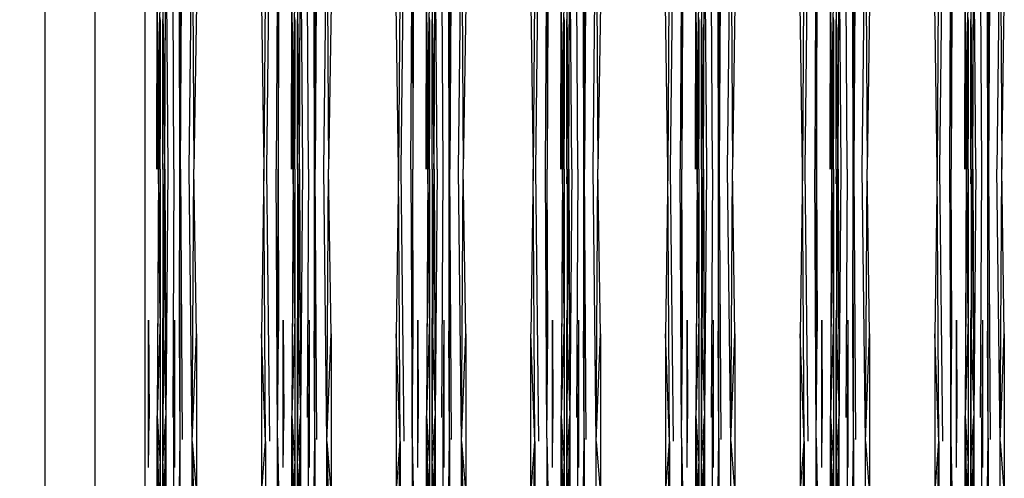
# Model space of a CAD drawing. Units: millimetres. Extents: x 33713 to 40626, y 26160 to 31499.
# Drawn here: x 38060 to 38354, y 28049 to 28186 of the extents above; entities that cross this region are included whole.
import ezdxf

# ---------------------------------------------------------------- set-up
doc = ezdxf.new("R2010")
doc.units = ezdxf.units.MM
doc.layers.add('Strefa bezpieczna', color=8, linetype='Continuous')
doc.dimstyles.get("Standard").update_dxf_attribs({"dimtxt": 180, "dimasz": 200, "dimexe": 0.18, "dimexo": 0.0625, "dimgap": 200, "dimtad": 0, "dimtih": 1, "dimtoh": 1, "dimlfac": 0.001, "dimzin": 0, "dimdsep": 46, "dimtxsty": 'Standard', "dimcen": 0.09, "dimse1": 1, "dimse2": 1, "dimadec": 0, "dimazin": 0, "dimtfac": 1, "dimtdec": 4, "dimtofl": 0, "dimtmove": 0, "dimatfit": 3, "dimfxl": 1, "dimtolj": 1, "dimtzin": 0, "dimarcsym": 0})

# ---------------------------------------------------------------- blocks, each defined once
blk = doc.blocks.new('*D118')
at = {"layer": 'Defpoints', "color": 0}
for p in [(38067.45, 28620.84), (34979.06, 27660.16), (38067.45, 27660.16)]:
    blk.add_point(p, dxfattribs=at)
at = {"layer": 'Strefa bezpieczna', "color": 0, "lineweight": -2}
for p, q in [((34979.06, 28820.84), (34979.06, 29020.84)), ((34979.06, 27460.16), (34979.06, 27260.16))]:
    blk.add_line(p, q, dxfattribs=at)
at = {"layer": 'Strefa bezpieczna', "color": 0}
for points in [[(34945.72, 28820.84), (35012.39, 28820.84), (34979.06, 28620.84)], [(35012.39, 27460.16), (34945.72, 27460.16), (34979.06, 27660.16)]]:
    blk.add_solid(points, dxfattribs=at)
at = {"layer": 'Strefa bezpieczna', "color": 0, "insert": (34979.06, 28140.5), "char_height": 180, "attachment_point": 5}
blk.add_mtext('\\A1;0.96', dxfattribs=at)
blk = doc.blocks.new('*D119')
at = {"layer": 'Defpoints', "color": 0}
for p in [(37821.24, 30120.84), (33951.39, 26160.16), (38253.37, 26160.16)]:
    blk.add_point(p, dxfattribs=at)
at = {"layer": 'Strefa bezpieczna', "color": 0, "lineweight": -2}
for p, q in [((33951.39, 29920.84), (33951.39, 28430.5)), ((33951.39, 26360.16), (33951.39, 27850.5))]:
    blk.add_line(p, q, dxfattribs=at)
at = {"layer": 'Strefa bezpieczna', "color": 0}
for points in [[(33984.72, 29920.84), (33918.05, 29920.84), (33951.39, 30120.84)], [(33918.05, 26360.16), (33984.72, 26360.16), (33951.39, 26160.16)]]:
    blk.add_solid(points, dxfattribs=at)
at = {"layer": 'Strefa bezpieczna', "color": 0, "insert": (33951.39, 28140.5), "char_height": 180, "attachment_point": 5}
blk.add_mtext('\\A1;3.96', dxfattribs=at)

msp = doc.modelspace()

# ---------------------------------------------------------------- linework, layer by layer
for p, q in [((38067.454, 28540.5), (38067.454, 27740.5)), ((38082.454, 28265.5), (38082.454, 28015.5)), ((38097.454, 28015.5), (38097.454, 28265.5)), ((38110.581, 28141), (38111.528, 28222.481)), ((38111.528, 28222.481), (38112.022, 28141)), ((38133.48, 28222.481), (38132.985, 28141)), ((38134.651, 28222.341), (38133.722, 28141)), ((38150.835, 28141), (38151.782, 28222.481)), ((38151.782, 28222.481), (38152.276, 28141)), ((38173.734, 28222.481), (38173.24, 28141)), ((38173.977, 28141), (38174.905, 28222.341)), ((38191.089, 28141), (38192.036, 28222.481)), ((38192.036, 28222.481), (38192.53, 28141)), ((38213.988, 28222.481), (38213.494, 28141)), ((38214.231, 28141), (38215.16, 28222.341)), ((38231.344, 28141), (38232.29, 28222.481)), ((38232.29, 28222.481), (38232.785, 28141)), ((38254.242, 28222.481), (38253.748, 28141)), ((38254.485, 28141), (38255.414, 28222.341)), ((38271.598, 28141), (38272.545, 28222.481)), ((38272.545, 28222.481), (38273.039, 28141)), ((38294.497, 28222.481), (38294.002, 28141)), ((38294.739, 28141), (38295.668, 28222.341)), ((38311.852, 28141), (38312.799, 28222.481)), ((38312.799, 28222.481), (38313.293, 28141)), ((38334.751, 28222.481), (38334.257, 28141)), ((38334.994, 28141), (38335.922, 28222.341)), ((38353.053, 28222.481), (38352.106, 28141)), ((38353.053, 28222.481), (38353.547, 28141)), ((38107.967, 28221.48), (38107.827, 28141)), ((38108.055, 28141), (38108.52, 28221.825)), ((38137.04, 28221.48), (38136.62, 28141)), ((38137.04, 28221.48), (38137.18, 28141)), ((38148.221, 28221.48), (38148.081, 28141)), ((38148.774, 28221.825), (38148.309, 28141)), ((38176.875, 28141), (38177.295, 28221.48)), ((38177.295, 28221.48), (38177.435, 28141)), ((38188.475, 28221.48), (38188.335, 28141)), ((38189.028, 28221.825), (38188.563, 28141)), ((38217.129, 28141), (38217.549, 28221.48)), ((38217.549, 28221.48), (38217.689, 28141)), ((38228.73, 28221.48), (38228.59, 28141)), ((38229.282, 28221.825), (38228.817, 28141)), ((38257.803, 28221.48), (38257.383, 28141)), ((38257.803, 28221.48), (38257.943, 28141)), ((38268.984, 28221.48), (38268.844, 28141)), ((38269.537, 28221.825), (38269.072, 28141)), ((38298.057, 28221.48), (38297.637, 28141)), ((38298.057, 28221.48), (38298.197, 28141)), ((38309.238, 28221.48), (38309.098, 28141)), ((38309.791, 28221.825), (38309.326, 28141)), ((38338.312, 28221.48), (38337.892, 28141)), ((38338.312, 28221.48), (38338.452, 28141)), ((38349.492, 28221.48), (38349.352, 28141)), ((38350.045, 28221.825), (38349.58, 28141)), ((38100.962, 28141), (38101.082, 28214.8)), ((38101.352, 28163.058), (38101.082, 28214.8)), ((38103.302, 28144.553), (38103.625, 28214.796)), ((38103.337, 28141), (38103.625, 28214.796)), ((38103.625, 28214.796), (38104.274, 28141)), ((38106.007, 28141), (38105.688, 28215.246)), ((38141.216, 28141), (38141.336, 28214.8)), ((38141.607, 28163.058), (38141.336, 28214.8)), ((38143.556, 28144.553), (38143.879, 28214.796)), ((38143.591, 28141), (38143.879, 28214.796)), ((38143.879, 28214.796), (38144.528, 28141)), ((38146.261, 28141), (38145.942, 28215.246)), ((38181.47, 28141), (38181.59, 28214.8)), ((38181.861, 28163.058), (38181.59, 28214.8)), ((38183.81, 28144.553), (38184.133, 28214.796)), ((38183.845, 28141), (38184.133, 28214.796)), ((38184.783, 28141), (38184.133, 28214.796)), ((38186.516, 28141), (38186.197, 28215.246)), ((38221.725, 28141), (38221.844, 28214.8)), ((38222.115, 28163.058), (38221.844, 28214.8)), ((38224.065, 28144.553), (38224.387, 28214.796)), ((38224.099, 28141), (38224.387, 28214.796)), ((38225.037, 28141), (38224.387, 28214.796)), ((38226.77, 28141), (38226.451, 28215.246)), ((38261.979, 28141), (38262.099, 28214.8)), ((38262.369, 28163.058), (38262.099, 28214.8)), ((38264.319, 28144.553), (38264.641, 28214.796)), ((38264.354, 28141), (38264.641, 28214.796)), ((38264.641, 28214.796), (38265.291, 28141)), ((38267.024, 28141), (38266.705, 28215.246)), ((38302.233, 28141), (38302.353, 28214.8)), ((38302.623, 28163.058), (38302.353, 28214.8)), ((38304.573, 28144.553), (38304.896, 28214.796)), ((38304.608, 28141), (38304.896, 28214.796)), ((38305.545, 28141), (38304.896, 28214.796)), ((38307.278, 28141), (38306.959, 28215.246)), ((38342.487, 28141), (38342.607, 28214.8)), ((38342.878, 28163.058), (38342.607, 28214.8)), ((38344.827, 28144.553), (38345.15, 28214.796)), ((38344.862, 28141), (38345.15, 28214.796)), ((38345.8, 28141), (38345.15, 28214.796)), ((38347.533, 28141), (38347.214, 28215.246)), ((38101.836, 28190.394), (38101.352, 28163.058)), ((38112.776, 28190.277), (38112.022, 28141)), ((38132.232, 28190.277), (38132.985, 28141)), ((38142.09, 28190.394), (38141.607, 28163.058)), ((38153.03, 28190.277), (38152.276, 28141)), ((38173.24, 28141), (38172.486, 28190.277)), ((38182.344, 28190.394), (38181.861, 28163.058)), ((38193.284, 28190.277), (38192.53, 28141)), ((38212.74, 28190.277), (38213.494, 28141)), ((38222.599, 28190.394), (38222.115, 28163.058)), ((38233.538, 28190.277), (38232.785, 28141)), ((38253.748, 28141), (38252.994, 28190.277)), ((38262.853, 28190.394), (38262.369, 28163.058)), ((38273.792, 28190.277), (38273.039, 28141)), ((38294.002, 28141), (38293.249, 28190.277)), ((38303.107, 28190.394), (38302.623, 28163.058)), ((38314.047, 28190.277), (38313.293, 28141)), ((38334.257, 28141), (38333.503, 28190.277)), ((38343.361, 28190.394), (38342.878, 28163.058)), ((38353.547, 28141), (38354.301, 28190.277)), ((38103.302, 28144.553), (38102.866, 28188.903)), ((38107.827, 28141), (38107.708, 28189.416)), ((38137.299, 28189.416), (38137.18, 28141)), ((38143.556, 28144.553), (38143.12, 28188.903)), ((38148.081, 28141), (38147.963, 28189.416)), ((38177.553, 28189.416), (38177.435, 28141)), ((38183.81, 28144.553), (38183.374, 28188.903)), ((38188.335, 28141), (38188.217, 28189.416)), ((38217.807, 28189.416), (38217.689, 28141)), ((38224.065, 28144.553), (38223.628, 28188.903)), ((38228.59, 28141), (38228.471, 28189.416)), ((38258.062, 28189.416), (38257.943, 28141)), ((38264.319, 28144.553), (38263.883, 28188.903)), ((38268.844, 28141), (38268.725, 28189.416)), ((38298.197, 28141), (38298.316, 28189.416)), ((38304.573, 28144.553), (38304.137, 28188.903)), ((38309.098, 28141), (38308.98, 28189.416)), ((38338.57, 28189.416), (38338.452, 28141)), ((38344.827, 28144.553), (38344.391, 28188.903)), ((38349.352, 28141), (38349.234, 28189.416)), ((38101.957, 28183.164), (38101.985, 28185.584)), ((38101.985, 28185.584), (38101.962, 28186.309)), ((38101.985, 28185.584), (38101.985, 28158.895)), ((38102.768, 28185.584), (38102.771, 28185.664)), ((38102.768, 28185.584), (38102.771, 28185.376)), ((38102.771, 28185.376), (38103.285, 28141)), ((38102.779, 28141), (38102.771, 28185.376)), ((38142.211, 28183.164), (38142.239, 28185.584)), ((38142.239, 28185.584), (38142.216, 28186.309)), ((38142.239, 28185.584), (38142.239, 28158.895)), ((38143.023, 28185.584), (38143.025, 28185.664)), ((38143.023, 28185.584), (38143.025, 28185.376)), ((38143.025, 28185.376), (38143.54, 28141)), ((38143.033, 28141), (38143.025, 28185.376)), ((38182.465, 28183.164), (38182.493, 28185.584)), ((38182.493, 28185.584), (38182.471, 28186.309)), ((38182.493, 28185.584), (38182.493, 28158.895)), ((38183.277, 28185.584), (38183.279, 28185.664)), ((38183.277, 28185.584), (38183.279, 28185.376)), ((38183.279, 28185.376), (38183.794, 28141)), ((38183.287, 28141), (38183.279, 28185.376)), ((38222.719, 28183.164), (38222.747, 28185.584)), ((38222.747, 28185.584), (38222.725, 28186.309)), ((38222.747, 28185.584), (38222.747, 28158.895)), ((38223.531, 28185.584), (38223.533, 28185.664)), ((38223.531, 28185.584), (38223.534, 28185.376)), ((38223.534, 28185.376), (38224.048, 28141)), ((38223.542, 28141), (38223.534, 28185.376)), ((38262.974, 28183.164), (38263.002, 28185.584)), ((38263.002, 28185.584), (38262.979, 28186.309)), ((38263.002, 28185.584), (38263.002, 28158.895)), ((38263.785, 28185.584), (38263.788, 28185.664)), ((38263.785, 28185.584), (38263.788, 28185.376)), ((38263.788, 28185.376), (38264.302, 28141)), ((38263.796, 28141), (38263.788, 28185.376)), ((38303.228, 28183.164), (38303.256, 28185.584)), ((38303.256, 28185.584), (38303.233, 28186.309)), ((38303.256, 28185.584), (38303.256, 28158.895)), ((38304.04, 28185.584), (38304.042, 28185.664)), ((38304.04, 28185.584), (38304.042, 28185.376)), ((38304.042, 28185.376), (38304.557, 28141)), ((38304.05, 28141), (38304.042, 28185.376)), ((38343.482, 28183.164), (38343.51, 28185.584)), ((38343.51, 28185.584), (38343.488, 28186.309)), ((38343.51, 28185.584), (38343.51, 28158.895)), ((38344.294, 28185.584), (38344.296, 28185.664)), ((38344.294, 28185.584), (38344.296, 28185.376)), ((38344.296, 28185.376), (38344.811, 28141)), ((38344.304, 28141), (38344.296, 28185.376)), ((38101.468, 28141), (38101.957, 28183.164)), ((38101.881, 28141), (38101.957, 28183.164)), ((38141.722, 28141), (38142.211, 28183.164)), ((38142.135, 28141), (38142.211, 28183.164)), ((38181.976, 28141), (38182.465, 28183.164)), ((38182.389, 28141), (38182.465, 28183.164)), ((38222.23, 28141), (38222.719, 28183.164)), ((38222.644, 28141), (38222.719, 28183.164)), ((38262.485, 28141), (38262.974, 28183.164)), ((38262.898, 28141), (38262.974, 28183.164)), ((38302.739, 28141), (38303.228, 28183.164)), ((38303.152, 28141), (38303.228, 28183.164)), ((38342.993, 28141), (38343.482, 28183.164)), ((38343.406, 28141), (38343.482, 28183.164)), ((38101.352, 28163.058), (38100.962, 28141)), ((38101.468, 28141), (38101.352, 28163.058)), ((38141.607, 28163.058), (38141.216, 28141)), ((38141.722, 28141), (38141.607, 28163.058)), ((38181.861, 28163.058), (38181.47, 28141)), ((38181.976, 28141), (38181.861, 28163.058)), ((38222.115, 28163.058), (38221.725, 28141)), ((38222.23, 28141), (38222.115, 28163.058)), ((38262.369, 28163.058), (38261.979, 28141)), ((38262.485, 28141), (38262.369, 28163.058)), ((38302.623, 28163.058), (38302.233, 28141)), ((38302.739, 28141), (38302.623, 28163.058)), ((38342.878, 28163.058), (38342.487, 28141)), ((38342.993, 28141), (38342.878, 28163.058)), ((38101.985, 28158.895), (38101.881, 28141)), ((38142.239, 28158.895), (38142.135, 28141)), ((38182.493, 28158.895), (38182.389, 28141)), ((38222.747, 28158.895), (38222.644, 28141)), ((38263.002, 28158.895), (38262.898, 28141)), ((38303.256, 28158.895), (38303.152, 28141)), ((38343.51, 28158.895), (38343.406, 28141)), ((38103.285, 28141), (38103.302, 28144.553)), ((38103.337, 28141), (38103.302, 28144.553)), ((38143.54, 28141), (38143.556, 28144.553)), ((38143.591, 28141), (38143.556, 28144.553)), ((38183.794, 28141), (38183.81, 28144.553)), ((38183.845, 28141), (38183.81, 28144.553)), ((38224.048, 28141), (38224.065, 28144.553)), ((38224.099, 28141), (38224.065, 28144.553)), ((38264.302, 28141), (38264.319, 28144.553)), ((38264.354, 28141), (38264.319, 28144.553)), ((38304.557, 28141), (38304.573, 28144.553)), ((38304.608, 28141), (38304.573, 28144.553)), ((38344.811, 28141), (38344.827, 28144.553)), ((38344.862, 28141), (38344.827, 28144.553)), ((38101.416, 28141), (38101.082, 28067.2)), ((38101.416, 28141), (38101.453, 28138.148)), ((38101.468, 28141), (38101.453, 28138.148)), ((38101.985, 28096.416), (38101.468, 28141)), ((38101.985, 28141), (38101.985, 28096.416)), ((38102.779, 28141), (38102.768, 28136.523)), ((38103.285, 28141), (38102.774, 28096.863)), ((38103.285, 28141), (38103.307, 28136.36)), ((38103.307, 28136.36), (38103.337, 28141)), ((38103.337, 28141), (38103.625, 28067.204)), ((38104.274, 28141), (38103.625, 28067.204)), ((38106.007, 28141), (38105.688, 28066.754)), ((38107.708, 28092.584), (38107.827, 28141)), ((38107.967, 28060.52), (38107.827, 28141)), ((38108.055, 28141), (38108.52, 28060.175)), ((38111.528, 28059.519), (38110.581, 28141)), ((38111.528, 28059.519), (38112.022, 28141)), ((38112.776, 28091.723), (38112.022, 28141)), ((38132.985, 28141), (38132.232, 28091.723)), ((38133.48, 28059.519), (38132.985, 28141)), ((38133.722, 28141), (38134.651, 28059.659)), ((38137.04, 28060.52), (38136.62, 28141)), ((38137.04, 28060.52), (38137.18, 28141)), ((38137.18, 28141), (38137.299, 28092.584)), ((38141.671, 28141), (38141.336, 28067.2)), ((38141.671, 28141), (38141.707, 28138.148)), ((38141.722, 28141), (38141.707, 28138.148)), ((38142.239, 28096.416), (38141.722, 28141)), ((38142.239, 28141), (38142.239, 28096.416)), ((38143.033, 28141), (38143.023, 28136.523)), ((38143.54, 28141), (38143.028, 28096.863)), ((38143.54, 28141), (38143.561, 28136.36)), ((38143.561, 28136.36), (38143.591, 28141)), ((38143.591, 28141), (38143.879, 28067.204)), ((38144.528, 28141), (38143.879, 28067.204)), ((38146.261, 28141), (38145.942, 28066.754)), ((38148.081, 28141), (38147.963, 28092.584)), ((38148.221, 28060.52), (38148.081, 28141)), ((38148.774, 28060.175), (38148.309, 28141)), ((38151.782, 28059.519), (38150.835, 28141)), ((38151.782, 28059.519), (38152.276, 28141)), ((38153.03, 28091.723), (38152.276, 28141)), ((38173.24, 28141), (38172.486, 28091.723)), ((38173.734, 28059.519), (38173.24, 28141)), ((38174.905, 28059.659), (38173.977, 28141)), ((38176.875, 28141), (38177.295, 28060.52)), ((38177.295, 28060.52), (38177.435, 28141)), ((38177.553, 28092.584), (38177.435, 28141)), ((38181.925, 28141), (38181.59, 28067.2)), ((38181.925, 28141), (38181.961, 28138.148)), ((38181.976, 28141), (38181.961, 28138.148)), ((38182.493, 28096.416), (38181.976, 28141)), ((38182.493, 28141), (38182.493, 28096.416)), ((38183.287, 28141), (38183.277, 28136.523)), ((38183.794, 28141), (38183.282, 28096.863)), ((38183.794, 28141), (38183.815, 28136.36)), ((38183.815, 28136.36), (38183.845, 28141)), ((38183.845, 28141), (38184.133, 28067.204)), ((38184.783, 28141), (38184.133, 28067.204)), ((38186.197, 28066.754), (38186.516, 28141)), ((38188.335, 28141), (38188.217, 28092.584)), ((38188.475, 28060.52), (38188.335, 28141)), ((38189.028, 28060.175), (38188.563, 28141)), ((38192.036, 28059.519), (38191.089, 28141)), ((38192.036, 28059.519), (38192.53, 28141)), ((38193.284, 28091.723), (38192.53, 28141)), ((38213.494, 28141), (38212.74, 28091.723)), ((38213.988, 28059.519), (38213.494, 28141)), ((38215.16, 28059.659), (38214.231, 28141)), ((38217.549, 28060.52), (38217.129, 28141)), ((38217.549, 28060.52), (38217.689, 28141)), ((38217.807, 28092.584), (38217.689, 28141)), ((38222.179, 28141), (38221.844, 28067.2)), ((38222.179, 28141), (38222.215, 28138.148)), ((38222.23, 28141), (38222.215, 28138.148)), ((38222.747, 28096.416), (38222.23, 28141)), ((38222.747, 28141), (38222.747, 28096.416)), ((38223.542, 28141), (38223.531, 28136.523)), ((38223.531, 28136.523), (38223.635, 28141)), ((38223.635, 28141), (38223.542, 28141)), ((38223.635, 28141), (38223.588, 28101.334)), ((38224.048, 28141), (38223.588, 28101.334)), ((38224.048, 28141), (38224.069, 28136.36)), ((38224.069, 28136.36), (38224.099, 28141)), ((38224.099, 28141), (38224.387, 28067.204)), ((38225.037, 28141), (38224.387, 28067.204)), ((38226.77, 28141), (38226.451, 28066.754)), ((38228.59, 28141), (38228.471, 28092.584)), ((38228.73, 28060.52), (38228.59, 28141)), ((38229.282, 28060.175), (38228.817, 28141)), ((38232.29, 28059.519), (38231.344, 28141)), ((38232.29, 28059.519), (38232.785, 28141)), ((38233.538, 28091.723), (38232.785, 28141)), ((38253.748, 28141), (38252.994, 28091.723)), ((38254.242, 28059.519), (38253.748, 28141)), ((38255.414, 28059.659), (38254.485, 28141)), ((38257.803, 28060.52), (38257.383, 28141)), ((38257.803, 28060.52), (38257.943, 28141)), ((38258.062, 28092.584), (38257.943, 28141)), ((38262.433, 28141), (38262.099, 28067.2)), ((38262.433, 28141), (38262.47, 28138.148)), ((38262.485, 28141), (38262.47, 28138.148)), ((38263.002, 28096.416), (38262.485, 28141)), ((38263.002, 28141), (38263.002, 28096.416)), ((38263.796, 28141), (38263.785, 28136.523)), ((38264.302, 28141), (38263.791, 28096.863)), ((38264.302, 28141), (38264.324, 28136.36)), ((38264.324, 28136.36), (38264.354, 28141)), ((38264.354, 28141), (38264.641, 28067.204)), ((38265.291, 28141), (38264.641, 28067.204)), ((38267.024, 28141), (38266.705, 28066.754)), ((38268.844, 28141), (38268.725, 28092.584)), ((38268.984, 28060.52), (38268.844, 28141)), ((38269.072, 28141), (38269.537, 28060.175)), ((38272.545, 28059.519), (38271.598, 28141)), ((38272.545, 28059.519), (38273.039, 28141)), ((38273.792, 28091.723), (38273.039, 28141)), ((38294.002, 28141), (38293.249, 28091.723)), ((38294.497, 28059.519), (38294.002, 28141)), ((38295.668, 28059.659), (38294.739, 28141)), ((38298.057, 28060.52), (38297.637, 28141)), ((38298.057, 28060.52), (38298.197, 28141)), ((38298.197, 28141), (38298.316, 28092.584)), ((38302.688, 28141), (38302.353, 28067.2)), ((38302.688, 28141), (38302.724, 28138.148)), ((38302.739, 28141), (38302.724, 28138.148)), ((38303.256, 28096.416), (38302.739, 28141)), ((38303.256, 28141), (38303.256, 28096.416)), ((38304.05, 28141), (38304.04, 28136.523)), ((38304.04, 28136.523), (38304.143, 28141)), ((38304.143, 28141), (38304.05, 28141)), ((38304.557, 28141), (38304.097, 28101.334)), ((38304.143, 28141), (38304.097, 28101.334)), ((38304.557, 28141), (38304.578, 28136.36)), ((38304.578, 28136.36), (38304.608, 28141)), ((38304.608, 28141), (38304.896, 28067.204)), ((38304.896, 28067.204), (38305.545, 28141)), ((38307.278, 28141), (38306.959, 28066.754)), ((38308.98, 28092.584), (38309.098, 28141)), ((38309.238, 28060.52), (38309.098, 28141)), ((38309.326, 28141), (38309.791, 28060.175)), ((38312.799, 28059.519), (38311.852, 28141)), ((38312.799, 28059.519), (38313.293, 28141)), ((38314.047, 28091.723), (38313.293, 28141)), ((38334.257, 28141), (38333.503, 28091.723)), ((38334.751, 28059.519), (38334.257, 28141)), ((38335.922, 28059.659), (38334.994, 28141)), ((38337.892, 28141), (38338.312, 28060.52)), ((38338.312, 28060.52), (38338.452, 28141)), ((38338.57, 28092.584), (38338.452, 28141)), ((38342.942, 28141), (38342.607, 28067.2)), ((38342.942, 28141), (38342.978, 28138.148)), ((38342.993, 28141), (38342.978, 28138.148)), ((38343.51, 28096.416), (38342.993, 28141)), ((38343.51, 28141), (38343.51, 28096.416)), ((38344.304, 28141), (38344.294, 28136.523)), ((38344.294, 28136.523), (38344.398, 28141)), ((38344.398, 28141), (38344.304, 28141)), ((38344.811, 28141), (38344.351, 28101.334)), ((38344.398, 28141), (38344.351, 28101.334)), ((38344.811, 28141), (38344.832, 28136.36)), ((38344.832, 28136.36), (38344.862, 28141)), ((38344.862, 28141), (38345.15, 28067.204)), ((38345.8, 28141), (38345.15, 28067.204)), ((38347.214, 28066.754), (38347.533, 28141)), ((38349.352, 28141), (38349.234, 28092.584)), ((38349.492, 28060.52), (38349.352, 28141)), ((38349.58, 28141), (38350.045, 28060.175)), ((38353.053, 28059.519), (38352.106, 28141)), ((38353.053, 28059.519), (38353.547, 28141)), ((38354.301, 28091.723), (38353.547, 28141)), ((38101.453, 28138.148), (38101.082, 28067.2)), ((38101.453, 28138.148), (38101.985, 28096.416)), ((38141.707, 28138.148), (38141.336, 28067.2)), ((38141.707, 28138.148), (38142.239, 28096.416)), ((38181.961, 28138.148), (38181.59, 28067.2)), ((38181.961, 28138.148), (38182.493, 28096.416)), ((38222.215, 28138.148), (38221.844, 28067.2)), ((38222.215, 28138.148), (38222.747, 28096.416)), ((38262.47, 28138.148), (38262.099, 28067.2)), ((38262.47, 28138.148), (38263.002, 28096.416)), ((38302.724, 28138.148), (38302.353, 28067.2)), ((38302.724, 28138.148), (38303.256, 28096.416)), ((38342.978, 28138.148), (38342.607, 28067.2)), ((38342.978, 28138.148), (38343.51, 28096.416)), ((38102.768, 28136.523), (38102.774, 28096.863)), ((38102.998, 28088.569), (38103.307, 28136.36)), ((38103.307, 28136.36), (38103.625, 28067.204)), ((38143.023, 28136.523), (38143.028, 28096.863)), ((38143.253, 28088.569), (38143.561, 28136.36)), ((38143.561, 28136.36), (38143.879, 28067.204)), ((38183.277, 28136.523), (38183.282, 28096.863)), ((38183.507, 28088.569), (38183.815, 28136.36)), ((38183.815, 28136.36), (38184.133, 28067.204)), ((38223.761, 28088.569), (38224.069, 28136.36)), ((38224.069, 28136.36), (38224.387, 28067.204)), ((38263.785, 28136.523), (38263.791, 28096.863)), ((38264.015, 28088.569), (38264.324, 28136.36)), ((38264.324, 28136.36), (38264.641, 28067.204)), ((38304.27, 28088.569), (38304.578, 28136.36)), ((38304.578, 28136.36), (38304.896, 28067.204)), ((38344.524, 28088.569), (38344.832, 28136.36)), ((38344.832, 28136.36), (38345.15, 28067.204)), ((38223.588, 28101.334), (38223.531, 28096.416)), ((38223.588, 28101.334), (38223.58, 28094.735)), ((38304.097, 28101.334), (38304.04, 28096.416)), ((38304.097, 28101.334), (38304.089, 28094.735)), ((38344.351, 28101.334), (38344.294, 28096.416)), ((38344.351, 28101.334), (38344.343, 28094.735)), ((38098.508, 28051.764), (38098.508, 28095.826)), ((38098.508, 28095.826), (38098.615, 28066.447)), ((38101.985, 28096.416), (38101.082, 28067.2)), ((38101.985, 28096.416), (38101.985, 28052.93)), ((38102.774, 28096.863), (38102.768, 28096.416)), ((38102.774, 28096.242), (38102.768, 28096.416)), ((38102.768, 28052.93), (38102.774, 28096.242)), ((38102.774, 28096.242), (38102.998, 28088.569)), ((38106.245, 28095.826), (38106.067, 28066.518)), ((38106.245, 28095.826), (38106.245, 28051.764)), ((38138.763, 28051.764), (38138.763, 28095.826)), ((38138.763, 28095.826), (38138.869, 28066.447)), ((38142.239, 28096.416), (38141.336, 28067.2)), ((38142.239, 28096.416), (38142.239, 28052.93)), ((38143.028, 28096.863), (38143.023, 28096.416)), ((38143.028, 28096.242), (38143.023, 28096.416)), ((38143.023, 28052.93), (38143.028, 28096.242)), ((38143.028, 28096.242), (38143.253, 28088.569)), ((38146.499, 28095.826), (38146.322, 28066.518)), ((38146.499, 28095.826), (38146.499, 28051.764)), ((38179.017, 28051.764), (38179.017, 28095.826)), ((38179.017, 28095.826), (38179.124, 28066.447)), ((38182.493, 28096.416), (38181.59, 28067.2)), ((38182.493, 28096.416), (38182.493, 28052.93)), ((38183.282, 28096.863), (38183.277, 28096.416)), ((38183.282, 28096.242), (38183.277, 28096.416)), ((38183.277, 28052.93), (38183.282, 28096.242)), ((38183.282, 28096.242), (38183.507, 28088.569)), ((38186.753, 28095.826), (38186.576, 28066.518)), ((38186.753, 28095.826), (38186.753, 28051.764)), ((38219.271, 28051.764), (38219.271, 28095.826)), ((38219.271, 28095.826), (38219.378, 28066.447)), ((38222.747, 28096.416), (38221.844, 28067.2)), ((38222.747, 28096.416), (38222.747, 28052.93)), ((38223.531, 28052.93), (38223.531, 28096.416)), ((38223.531, 28096.416), (38223.58, 28094.735)), ((38227.007, 28095.826), (38226.83, 28066.518)), ((38227.007, 28095.826), (38227.007, 28051.764)), ((38259.525, 28051.764), (38259.525, 28095.826)), ((38259.525, 28095.826), (38259.632, 28066.447)), ((38263.002, 28096.416), (38262.099, 28067.2)), ((38263.002, 28096.416), (38263.002, 28052.93)), ((38263.791, 28096.863), (38263.785, 28096.416)), ((38263.79, 28096.242), (38263.785, 28096.416)), ((38263.785, 28052.93), (38263.79, 28096.242)), ((38263.79, 28096.242), (38264.015, 28088.569)), ((38267.262, 28095.826), (38267.084, 28066.518)), ((38267.262, 28095.826), (38267.262, 28051.764)), ((38299.779, 28051.764), (38299.779, 28095.826)), ((38299.779, 28095.826), (38299.886, 28066.447)), ((38303.256, 28096.416), (38302.353, 28067.2)), ((38303.256, 28096.416), (38303.256, 28052.93)), ((38304.04, 28052.93), (38304.04, 28096.416)), ((38304.04, 28096.416), (38304.089, 28094.735)), ((38307.516, 28095.826), (38307.339, 28066.518)), ((38307.516, 28095.826), (38307.516, 28051.764)), ((38340.034, 28051.764), (38340.034, 28095.826)), ((38340.034, 28095.826), (38340.141, 28066.447)), ((38343.51, 28096.416), (38342.607, 28067.2)), ((38343.51, 28096.416), (38343.51, 28052.93)), ((38344.294, 28052.93), (38344.294, 28096.416)), ((38344.294, 28096.416), (38344.343, 28094.735)), ((38347.77, 28095.826), (38347.593, 28066.518)), ((38347.77, 28095.826), (38347.77, 28051.764)), ((38107.967, 28060.52), (38107.708, 28092.584)), ((38137.04, 28060.52), (38137.299, 28092.584)), ((38148.221, 28060.52), (38147.963, 28092.584)), ((38177.295, 28060.52), (38177.553, 28092.584)), ((38188.475, 28060.52), (38188.217, 28092.584)), ((38217.549, 28060.52), (38217.807, 28092.584)), ((38223.58, 28094.735), (38223.531, 28052.93)), ((38223.58, 28094.735), (38223.761, 28088.569)), ((38228.73, 28060.52), (38228.471, 28092.584)), ((38257.803, 28060.52), (38258.062, 28092.584)), ((38268.984, 28060.52), (38268.725, 28092.584)), ((38298.057, 28060.52), (38298.316, 28092.584)), ((38304.089, 28094.735), (38304.04, 28052.93)), ((38304.089, 28094.735), (38304.27, 28088.569)), ((38309.238, 28060.52), (38308.98, 28092.584)), ((38338.312, 28060.52), (38338.57, 28092.584)), ((38344.343, 28094.735), (38344.294, 28052.93)), ((38344.343, 28094.735), (38344.524, 28088.569)), ((38349.492, 28060.52), (38349.234, 28092.584)), ((38111.528, 28059.519), (38112.776, 28091.723)), ((38112.776, 28091.723), (38112.776, 28043.66)), ((38132.232, 28091.723), (38132.232, 28043.66)), ((38133.48, 28059.519), (38132.232, 28091.723)), ((38151.782, 28059.519), (38153.03, 28091.723)), ((38153.03, 28091.723), (38153.03, 28043.66)), ((38173.734, 28059.519), (38172.486, 28091.723)), ((38172.486, 28091.723), (38172.486, 28043.66)), ((38192.036, 28059.519), (38193.284, 28091.723)), ((38193.284, 28091.723), (38193.284, 28043.66)), ((38213.988, 28059.519), (38212.74, 28091.723)), ((38212.74, 28043.66), (38212.74, 28091.723)), ((38232.29, 28059.519), (38233.538, 28091.723)), ((38233.538, 28091.723), (38233.538, 28043.66)), ((38254.242, 28059.519), (38252.994, 28091.723)), ((38252.994, 28091.723), (38252.994, 28043.66)), ((38272.545, 28059.519), (38273.792, 28091.723)), ((38273.792, 28091.723), (38273.792, 28043.66)), ((38293.249, 28091.723), (38293.249, 28043.66)), ((38294.497, 28059.519), (38293.249, 28091.723)), ((38312.799, 28059.519), (38314.047, 28091.723)), ((38314.047, 28091.723), (38314.047, 28043.66)), ((38333.503, 28091.723), (38333.503, 28043.66)), ((38334.751, 28059.519), (38333.503, 28091.723)), ((38353.053, 28059.519), (38354.301, 28091.723)), ((38354.301, 28091.723), (38354.301, 28043.66)), ((38102.768, 28052.93), (38102.998, 28088.569)), ((38102.998, 28088.569), (38103.625, 28067.204)), ((38143.023, 28052.93), (38143.253, 28088.569)), ((38143.253, 28088.569), (38143.879, 28067.204)), ((38183.277, 28052.93), (38183.507, 28088.569)), ((38183.507, 28088.569), (38184.133, 28067.204)), ((38223.531, 28052.93), (38223.761, 28088.569)), ((38223.761, 28088.569), (38224.387, 28067.204)), ((38263.785, 28052.93), (38264.015, 28088.569)), ((38264.015, 28088.569), (38264.641, 28067.204)), ((38304.04, 28052.93), (38304.27, 28088.569)), ((38304.27, 28088.569), (38304.896, 28067.204)), ((38344.294, 28052.93), (38344.524, 28088.569)), ((38344.524, 28088.569), (38345.15, 28067.204)), ((38098.508, 28051.764), (38098.615, 28066.447)), ((38101.082, 28067.2), (38101.985, 28052.93)), ((38101.082, 27998.43), (38101.082, 28067.2)), ((38101.082, 28067.2), (38101.646, 28032.475)), ((38102.768, 28052.93), (38103.625, 28067.204)), ((38103.09, 28032.478), (38103.625, 28067.204)), ((38103.625, 28067.204), (38103.625, 27998.437)), ((38106.067, 28066.518), (38106.245, 28051.764)), ((38106.067, 27997.111), (38106.067, 28066.518)), ((38138.763, 28051.764), (38138.869, 28066.447)), ((38141.336, 28067.2), (38142.239, 28052.93)), ((38141.336, 27998.43), (38141.336, 28067.2)), ((38141.336, 28067.2), (38141.9, 28032.475)), ((38143.023, 28052.93), (38143.879, 28067.204)), ((38143.344, 28032.478), (38143.879, 28067.204)), ((38143.879, 28067.204), (38143.879, 27998.437)), ((38146.322, 27997.111), (38146.322, 28066.518)), ((38146.322, 28066.518), (38146.499, 28051.764)), ((38179.017, 28051.764), (38179.124, 28066.447)), ((38181.59, 28067.2), (38182.493, 28052.93)), ((38181.59, 27998.43), (38181.59, 28067.2)), ((38181.59, 28067.2), (38182.154, 28032.475)), ((38183.277, 28052.93), (38184.133, 28067.204)), ((38183.598, 28032.478), (38184.133, 28067.204)), ((38184.133, 28067.204), (38184.133, 27998.437)), ((38186.576, 27997.111), (38186.576, 28066.518)), ((38186.576, 28066.518), (38186.753, 28051.764)), ((38219.271, 28051.764), (38219.378, 28066.447)), ((38221.844, 28067.2), (38222.747, 28052.93)), ((38221.844, 27998.43), (38221.844, 28067.2)), ((38221.844, 28067.2), (38222.408, 28032.475)), ((38223.531, 28052.93), (38224.387, 28067.204)), ((38223.852, 28032.478), (38224.387, 28067.204)), ((38224.387, 28067.204), (38224.387, 27998.437)), ((38226.83, 28066.518), (38227.007, 28051.764)), ((38226.83, 27997.111), (38226.83, 28066.518)), ((38259.525, 28051.764), (38259.632, 28066.447)), ((38262.099, 27998.43), (38262.099, 28067.2)), ((38262.099, 28067.2), (38263.002, 28052.93)), ((38262.099, 28067.2), (38262.663, 28032.475)), ((38263.785, 28052.93), (38264.641, 28067.204)), ((38264.107, 28032.478), (38264.641, 28067.204)), ((38264.641, 28067.204), (38264.641, 27998.437)), ((38267.084, 28066.518), (38267.262, 28051.764)), ((38267.084, 27997.111), (38267.084, 28066.518)), ((38299.779, 28051.764), (38299.886, 28066.447)), ((38302.353, 28067.2), (38303.256, 28052.93)), ((38302.353, 27998.43), (38302.353, 28067.2)), ((38302.353, 28067.2), (38302.917, 28032.475)), ((38304.04, 28052.93), (38304.896, 28067.204)), ((38304.361, 28032.478), (38304.896, 28067.204)), ((38304.896, 27998.437), (38304.896, 28067.204)), ((38307.339, 28066.518), (38307.516, 28051.764)), ((38307.339, 28066.518), (38307.339, 27997.111)), ((38340.034, 28051.764), (38340.141, 28066.447)), ((38342.607, 28067.2), (38343.51, 28052.93)), ((38342.607, 27998.43), (38342.607, 28067.2)), ((38342.607, 28067.2), (38343.171, 28032.475)), ((38344.294, 28052.93), (38345.15, 28067.204)), ((38344.615, 28032.478), (38345.15, 28067.204)), ((38345.15, 28067.204), (38345.15, 27998.437)), ((38347.593, 27997.111), (38347.593, 28066.518)), ((38347.593, 28066.518), (38347.77, 28051.764)), ((38107.708, 28045.36), (38107.967, 28060.52)), ((38107.805, 28022.962), (38107.967, 28060.52)), ((38107.967, 27985.525), (38107.967, 28060.52)), ((38137.04, 28060.52), (38137.299, 28045.36)), ((38137.04, 27985.525), (38137.04, 28060.52)), ((38137.04, 28060.52), (38137.202, 28022.962)), ((38147.963, 28045.36), (38148.221, 28060.52)), ((38148.059, 28022.962), (38148.221, 28060.52)), ((38148.221, 28060.52), (38148.221, 27985.525)), ((38177.295, 28060.52), (38177.295, 27985.525)), ((38177.295, 28060.52), (38177.553, 28045.36)), ((38177.295, 28060.52), (38177.456, 28022.962)), ((38188.217, 28045.36), (38188.475, 28060.52)), ((38188.314, 28022.962), (38188.475, 28060.52)), ((38188.475, 28060.52), (38188.475, 27985.525)), ((38217.549, 28060.52), (38217.549, 27985.525)), ((38217.549, 28060.52), (38217.807, 28045.36)), ((38217.549, 28060.52), (38217.711, 28022.962)), ((38228.471, 28045.36), (38228.73, 28060.52)), ((38228.568, 28022.962), (38228.73, 28060.52)), ((38228.73, 28060.52), (38228.73, 27985.525)), ((38257.803, 28060.52), (38257.803, 27985.525)), ((38257.803, 28060.52), (38258.062, 28045.36)), ((38257.803, 28060.52), (38257.965, 28022.962)), ((38268.725, 28045.36), (38268.984, 28060.52)), ((38268.822, 28022.962), (38268.984, 28060.52)), ((38268.984, 28060.52), (38268.984, 27985.525)), ((38298.057, 28060.52), (38298.316, 28045.36)), ((38298.057, 27985.525), (38298.057, 28060.52)), ((38298.057, 28060.52), (38298.219, 28022.962)), ((38308.98, 28045.36), (38309.238, 28060.52)), ((38309.076, 28022.962), (38309.238, 28060.52)), ((38309.238, 28060.52), (38309.238, 27985.525)), ((38338.312, 28060.52), (38338.57, 28045.36)), ((38338.312, 27985.525), (38338.312, 28060.52)), ((38338.312, 28060.52), (38338.473, 28022.962)), ((38349.234, 28045.36), (38349.492, 28060.52)), ((38349.331, 28022.962), (38349.492, 28060.52)), ((38349.492, 28060.52), (38349.492, 27985.525)), ((38111.528, 27983.592), (38111.528, 28059.519)), ((38111.528, 28059.519), (38112.776, 28043.66)), ((38111.528, 28059.519), (38112.307, 28021.1)), ((38132.232, 28043.66), (38133.48, 28059.519)), ((38133.48, 28059.519), (38133.48, 27983.592)), ((38151.782, 27983.592), (38151.782, 28059.519)), ((38151.782, 28059.519), (38153.03, 28043.66)), ((38151.782, 28059.519), (38152.561, 28021.1)), ((38172.486, 28043.66), (38173.734, 28059.519)), ((38172.955, 28021.1), (38173.734, 28059.519)), ((38173.734, 28059.519), (38173.734, 27983.592)), ((38192.036, 27983.592), (38192.036, 28059.519)), ((38192.036, 28059.519), (38193.284, 28043.66)), ((38192.036, 28059.519), (38192.815, 28021.1)), ((38212.74, 28043.66), (38213.988, 28059.519)), ((38213.209, 28021.1), (38213.988, 28059.519)), ((38213.988, 28059.519), (38213.988, 27983.592)), ((38232.29, 27983.592), (38232.29, 28059.519)), ((38232.29, 28059.519), (38233.538, 28043.66)), ((38252.994, 28043.66), (38254.242, 28059.519)), ((38253.463, 28021.1), (38254.242, 28059.519)), ((38254.242, 28059.519), (38254.242, 27983.592)), ((38272.545, 28059.519), (38273.792, 28043.66)), ((38272.545, 27983.592), (38272.545, 28059.519)), ((38293.249, 28043.66), (38294.497, 28059.519)), ((38293.717, 28021.1), (38294.497, 28059.519)), ((38294.497, 28059.519), (38294.497, 27983.592)), ((38312.799, 28059.519), (38314.047, 28043.66)), ((38312.799, 27983.592), (38312.799, 28059.519)), ((38333.503, 28043.66), (38334.751, 28059.519)), ((38333.972, 28021.1), (38334.751, 28059.519)), ((38334.751, 28059.519), (38334.751, 27983.592)), ((38353.053, 27983.592), (38353.053, 28059.519)), ((38353.053, 28059.519), (38354.301, 28043.66)), ((38101.646, 28032.475), (38101.985, 28052.93)), ((38101.985, 28052.93), (38101.985, 28011.613)), ((38102.768, 28011.613), (38102.768, 28052.93)), ((38102.768, 28052.93), (38103.09, 28032.478)), ((38141.9, 28032.475), (38142.239, 28052.93)), ((38142.239, 28052.93), (38142.239, 28011.613)), ((38143.023, 28011.613), (38143.023, 28052.93)), ((38143.023, 28052.93), (38143.344, 28032.478)), ((38182.154, 28032.475), (38182.493, 28052.93)), ((38182.493, 28052.93), (38182.493, 28011.613)), ((38183.277, 28011.613), (38183.277, 28052.93)), ((38183.277, 28052.93), (38183.598, 28032.478)), ((38222.408, 28032.475), (38222.747, 28052.93)), ((38222.747, 28052.93), (38222.747, 28011.613)), ((38223.531, 28011.613), (38223.531, 28052.93)), ((38223.531, 28052.93), (38223.852, 28032.478)), ((38262.663, 28032.475), (38263.002, 28052.93)), ((38263.002, 28052.93), (38263.002, 28011.613)), ((38263.785, 28011.613), (38263.785, 28052.93)), ((38263.785, 28052.93), (38264.107, 28032.478)), ((38302.917, 28032.475), (38303.256, 28052.93)), ((38303.256, 28052.93), (38303.256, 28011.613)), ((38304.04, 28011.613), (38304.04, 28052.93)), ((38304.04, 28052.93), (38304.361, 28032.478)), ((38343.171, 28032.475), (38343.51, 28052.93)), ((38343.51, 28052.93), (38343.51, 28011.613)), ((38344.294, 28011.613), (38344.294, 28052.93)), ((38344.294, 28052.93), (38344.615, 28032.478))]:
    msp.add_line(p, q)

# ---------------------------------------------------------------- dimensions: what is measured, and where the dimension line sits
at = {"layer": 'Strefa bezpieczna'}
dim = msp.add_linear_dim(base=(33951.385, 26160.157), p1=(37821.244, 30120.843), p2=(38253.372, 26160.157), angle=90, dimstyle='Standard', dxfattribs=at)
dim.commit()
dim.dimension.update_dxf_attribs({"geometry": '*D119', "text_midpoint": (33951.385, 28140.5)})
dim = msp.add_linear_dim(base=(34979.058, 27660.157), p1=(38067.454, 28620.843), p2=(38067.454, 27660.157), angle=90, dimstyle='Standard', dxfattribs=at)
dim.commit()
dim.dimension.update_dxf_attribs({"geometry": '*D118', "text_midpoint": (34979.058, 28140.5), "dimtype": 160})

doc.saveas('drawing.dxf')
